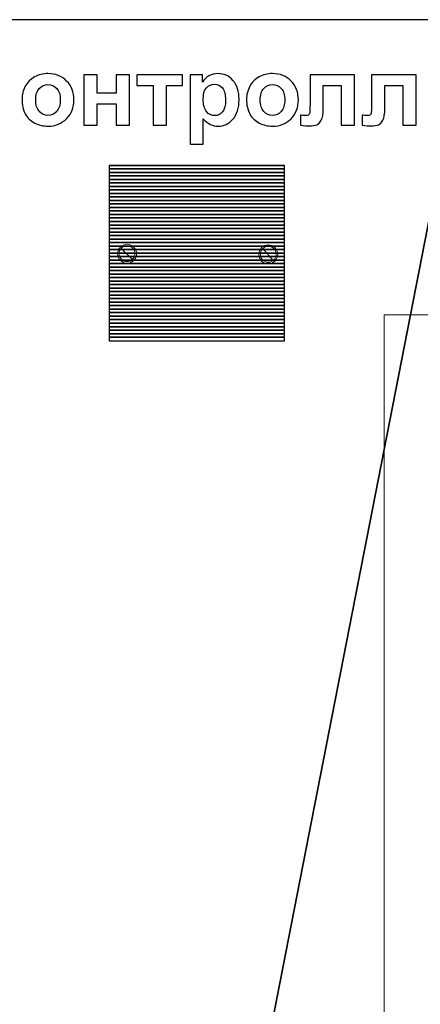
# Model space of a CAD drawing. Units: centimetres. Extents: x -13.6 to 13.7, y -8.2 to 8.3.
# Drawn here: x 2.8 to 6.3, y -1.1 to 7.5 of the extents above; entities that cross this region are included whole.
import ezdxf

# ---------------------------------------------------------------- set-up
doc = ezdxf.new("R2010")
doc.units = ezdxf.units.CM
doc.header["$MEASUREMENT"] = 0
doc.layers.add('layer 1', color=7, linetype='Continuous')

msp = doc.modelspace()

# ---------------------------------------------------------------- linework, layer by layer
at = {"layer": 'layer 1', "color": 15, "lineweight": 15}
msp.add_lwpolyline([(5.99052, -7.59539), (12.20418, -7.59539), (12.20418, 4.88835), (5.99052, 4.88835), (5.99052, -7.59539)], close=True, dxfattribs=at)
at = {"layer": 'layer 1', "color": 252, "lineweight": 5}
for centre, major_axis, ratio in [((3.74721, 5.42226), (0.08248, 0), 0.9998788), ((4.97983, 5.41724), (0.08248, 0), 0.9998788), ((3.74628, 5.42319), (0.06962, 0), 0.9998564), ((4.98035, 5.41756), (0.06962, 0), 0.9998564)]:
    msp.add_ellipse(centre, major_axis=major_axis, ratio=ratio, dxfattribs=at)
at = {"layer": 'layer 1', "color": 31}
for points in [[(3.7925, -7.52847), (3.7925, -7.52847), (-2.62065, -7.52847), (-2.62065, -7.52847), (-2.62065, -7.52847), (-2.62065, -7.52847), (2.25073, 7.46408), (2.25073, 7.46408), (2.25073, 7.46408), (2.25073, 7.46408), (6.72505, 7.46408), (6.72505, 7.46408), (6.72505, 7.46408), (6.72505, 7.46408), (3.7925, -7.52847), (3.7925, -7.52847)], [(6.72505, 7.46408), (6.72505, 7.46408), (13.09474, 7.46408), (13.09474, 7.46408), (13.09474, 7.46408), (13.09474, 7.46408), (13.09474, -7.52847), (13.09474, -7.52847), (13.09474, -7.52847), (13.09474, -7.52847), (3.7925, -7.52847), (3.7925, -7.52847), (3.7925, -7.52847), (3.7925, -7.52847), (6.72505, 7.46408), (6.72505, 7.46408)]]:
    msp.add_open_spline(points, degree=3, knots=[0, 0, 0, 0, 0.25, 0.25, 0.25, 0.25, 0.5, 0.5, 0.5, 0.5, 0.75, 0.75, 0.75, 0.75, 1, 1, 1, 1], dxfattribs=at)
at = {"layer": 'layer 1', "color": 250}
for points, knots in [([(2.82983, 6.77074), (2.82983, 6.80926), (2.83942, 6.84666), (2.85833, 6.88278), (2.85833, 6.88278), (2.87738, 6.91876), (2.90433, 6.94642), (2.93919, 6.96533), (2.93919, 6.96533), (2.97404, 6.98438), (3.01299, 6.99398), (3.05603, 6.99398), (3.05603, 6.99398), (3.12235, 6.99398), (3.17682, 6.97239), (3.2193, 6.92921), (3.2193, 6.92921), (3.26177, 6.88603), (3.28294, 6.83156), (3.28294, 6.76566), (3.28294, 6.76566), (3.28294, 6.69934), (3.26149, 6.6443), (3.21873, 6.60056), (3.21873, 6.60056), (3.17583, 6.55681), (3.12193, 6.53508), (3.05688, 6.53508), (3.05688, 6.53508), (3.01652, 6.53508), (2.97828, 6.54411), (2.94173, 6.56232), (2.94173, 6.56232), (2.90518, 6.58052), (2.87738, 6.60719), (2.85833, 6.64233), (2.85833, 6.64233), (2.83942, 6.67746), (2.82983, 6.72022), (2.82983, 6.77074)], [0, 0, 0, 0, 0.1, 0.1, 0.1, 0.1, 0.2, 0.2, 0.2, 0.2, 0.3, 0.3, 0.3, 0.3, 0.4, 0.4, 0.4, 0.4, 0.5, 0.5, 0.5, 0.5, 0.6, 0.6, 0.6, 0.6, 0.7, 0.7, 0.7, 0.7, 0.8, 0.8, 0.8, 0.8, 0.9, 0.9, 0.9, 0.9, 1, 1, 1, 1]), ([(3.36929, 6.98396), (3.36929, 6.98396), (3.48557, 6.98396), (3.48557, 6.98396), (3.48557, 6.98396), (3.48557, 6.98396), (3.48557, 6.82323), (3.48557, 6.82323), (3.48557, 6.82323), (3.48557, 6.82323), (3.65166, 6.82323), (3.65166, 6.82323), (3.65166, 6.82323), (3.65166, 6.82323), (3.65166, 6.98396), (3.65166, 6.98396), (3.65166, 6.98396), (3.65166, 6.98396), (3.76836, 6.98396), (3.76836, 6.98396), (3.76836, 6.98396), (3.76836, 6.98396), (3.76836, 6.54496), (3.76836, 6.54496), (3.76836, 6.54496), (3.76836, 6.54496), (3.65166, 6.54496), (3.65166, 6.54496), (3.65166, 6.54496), (3.65166, 6.54496), (3.65166, 6.72939), (3.65166, 6.72939), (3.65166, 6.72939), (3.65166, 6.72939), (3.48557, 6.72939), (3.48557, 6.72939), (3.48557, 6.72939), (3.48557, 6.72939), (3.48557, 6.54496), (3.48557, 6.54496), (3.48557, 6.54496), (3.48557, 6.54496), (3.36929, 6.54496), (3.36929, 6.54496), (3.36929, 6.54496), (3.36929, 6.54496), (3.36929, 6.98396), (3.36929, 6.98396)], [0, 0, 0, 0, 0.0833333, 0.0833333, 0.0833333, 0.0833333, 0.1666667, 0.1666667, 0.1666667, 0.1666667, 0.25, 0.25, 0.25, 0.25, 0.3333333, 0.3333333, 0.3333333, 0.3333333, 0.4166667, 0.4166667, 0.4166667, 0.4166667, 0.5, 0.5, 0.5, 0.5, 0.5833333, 0.5833333, 0.5833333, 0.5833333, 0.6666667, 0.6666667, 0.6666667, 0.6666667, 0.75, 0.75, 0.75, 0.75, 0.8333333, 0.8333333, 0.8333333, 0.8333333, 0.9166667, 0.9166667, 0.9166667, 0.9166667, 1, 1, 1, 1]), ([(3.83327, 6.98396), (3.83327, 6.98396), (4.2305, 6.98396), (4.2305, 6.98396), (4.2305, 6.98396), (4.2305, 6.98396), (4.2305, 6.89012), (4.2305, 6.89012), (4.2305, 6.89012), (4.2305, 6.89012), (4.08995, 6.89012), (4.08995, 6.89012), (4.08995, 6.89012), (4.08995, 6.89012), (4.08995, 6.54496), (4.08995, 6.54496), (4.08995, 6.54496), (4.08995, 6.54496), (3.97382, 6.54496), (3.97382, 6.54496), (3.97382, 6.54496), (3.97382, 6.54496), (3.97382, 6.89012), (3.97382, 6.89012), (3.97382, 6.89012), (3.97382, 6.89012), (3.83327, 6.89012), (3.83327, 6.89012), (3.83327, 6.89012), (3.83327, 6.89012), (3.83327, 6.98396), (3.83327, 6.98396)], [0, 0, 0, 0, 0.125, 0.125, 0.125, 0.125, 0.25, 0.25, 0.25, 0.25, 0.375, 0.375, 0.375, 0.375, 0.5, 0.5, 0.5, 0.5, 0.625, 0.625, 0.625, 0.625, 0.75, 0.75, 0.75, 0.75, 0.875, 0.875, 0.875, 0.875, 1, 1, 1, 1]), ([(4.29654, 6.98396), (4.29654, 6.98396), (4.40492, 6.98396), (4.40492, 6.98396), (4.40492, 6.98396), (4.40492, 6.98396), (4.40492, 6.91947), (4.40492, 6.91947), (4.40492, 6.91947), (4.41889, 6.94162), (4.43794, 6.95955), (4.46193, 6.97323), (4.46193, 6.97323), (4.48591, 6.98706), (4.51258, 6.99398), (4.54179, 6.99398), (4.54179, 6.99398), (4.59274, 6.99398), (4.63606, 6.97394), (4.67148, 6.934), (4.67148, 6.934), (4.70704, 6.89407), (4.72482, 6.83833), (4.72482, 6.76693), (4.72482, 6.76693), (4.72482, 6.69369), (4.7069, 6.63668), (4.67119, 6.59604), (4.67119, 6.59604), (4.63535, 6.5554), (4.59189, 6.53508), (4.54095, 6.53508), (4.54095, 6.53508), (4.51668, 6.53508), (4.49466, 6.53988), (4.47491, 6.54948), (4.47491, 6.54948), (4.45529, 6.55921), (4.43455, 6.57572), (4.41268, 6.59915), (4.41268, 6.59915), (4.41268, 6.59915), (4.41268, 6.37788), (4.41268, 6.37788), (4.41268, 6.37788), (4.41268, 6.37788), (4.29654, 6.37788), (4.29654, 6.37788), (4.29654, 6.37788), (4.29654, 6.37788), (4.29654, 6.98396), (4.29654, 6.98396)], [0, 0, 0, 0, 0.0769231, 0.0769231, 0.0769231, 0.0769231, 0.1538462, 0.1538462, 0.1538462, 0.1538462, 0.2307692, 0.2307692, 0.2307692, 0.2307692, 0.3076923, 0.3076923, 0.3076923, 0.3076923, 0.3846154, 0.3846154, 0.3846154, 0.3846154, 0.4615385, 0.4615385, 0.4615385, 0.4615385, 0.5384615, 0.5384615, 0.5384615, 0.5384615, 0.6153846, 0.6153846, 0.6153846, 0.6153846, 0.6923077, 0.6923077, 0.6923077, 0.6923077, 0.7692308, 0.7692308, 0.7692308, 0.7692308, 0.8461538, 0.8461538, 0.8461538, 0.8461538, 0.9230769, 0.9230769, 0.9230769, 0.9230769, 1, 1, 1, 1]), ([(4.79015, 6.77074), (4.79015, 6.80926), (4.79974, 6.84666), (4.81865, 6.88278), (4.81865, 6.88278), (4.8377, 6.91876), (4.86465, 6.94642), (4.89951, 6.96533), (4.89951, 6.96533), (4.93436, 6.98438), (4.97331, 6.99398), (5.01635, 6.99398), (5.01635, 6.99398), (5.08267, 6.99398), (5.13714, 6.97239), (5.17962, 6.92921), (5.17962, 6.92921), (5.22209, 6.88603), (5.24326, 6.83156), (5.24326, 6.76566), (5.24326, 6.76566), (5.24326, 6.69934), (5.22181, 6.6443), (5.17905, 6.60056), (5.17905, 6.60056), (5.13615, 6.55681), (5.08225, 6.53508), (5.0172, 6.53508), (5.0172, 6.53508), (4.97684, 6.53508), (4.9386, 6.54411), (4.90205, 6.56232), (4.90205, 6.56232), (4.8655, 6.58052), (4.8377, 6.60719), (4.81865, 6.64233), (4.81865, 6.64233), (4.79974, 6.67746), (4.79015, 6.72022), (4.79015, 6.77074)], [0, 0, 0, 0, 0.1, 0.1, 0.1, 0.1, 0.2, 0.2, 0.2, 0.2, 0.3, 0.3, 0.3, 0.3, 0.4, 0.4, 0.4, 0.4, 0.5, 0.5, 0.5, 0.5, 0.6, 0.6, 0.6, 0.6, 0.7, 0.7, 0.7, 0.7, 0.8, 0.8, 0.8, 0.8, 0.9, 0.9, 0.9, 0.9, 1, 1, 1, 1]), ([(5.34457, 6.98396), (5.34457, 6.98396), (5.73361, 6.98396), (5.73361, 6.98396), (5.73361, 6.98396), (5.73361, 6.98396), (5.73361, 6.54496), (5.73361, 6.54496), (5.73361, 6.54496), (5.73361, 6.54496), (5.6179, 6.54496), (5.6179, 6.54496), (5.6179, 6.54496), (5.6179, 6.54496), (5.6179, 6.8897), (5.6179, 6.8897), (5.6179, 6.8897), (5.6179, 6.8897), (5.45957, 6.8897), (5.45957, 6.8897), (5.45957, 6.8897), (5.45957, 6.8897), (5.45957, 6.69256), (5.45957, 6.69256), (5.45957, 6.69256), (5.45957, 6.64233), (5.45379, 6.60719), (5.44222, 6.58687), (5.44222, 6.58687), (5.43064, 6.56669), (5.4178, 6.55343), (5.40369, 6.54708), (5.40369, 6.54708), (5.38972, 6.54073), (5.36714, 6.53748), (5.33596, 6.53748), (5.33596, 6.53748), (5.31747, 6.53748), (5.29306, 6.54002), (5.26272, 6.54496), (5.26272, 6.54496), (5.26272, 6.54496), (5.26272, 6.63047), (5.26272, 6.63047), (5.26272, 6.63047), (5.26526, 6.63047), (5.27175, 6.63033), (5.28219, 6.62977), (5.28219, 6.62977), (5.29433, 6.62892), (5.30364, 6.6285), (5.31028, 6.6285), (5.31028, 6.6285), (5.32594, 6.6285), (5.33568, 6.63358), (5.3392, 6.64402), (5.3392, 6.64402), (5.34287, 6.65432), (5.34457, 6.68311), (5.34457, 6.73024), (5.34457, 6.73024), (5.34457, 6.73024), (5.34457, 6.98396), (5.34457, 6.98396)], [0, 0, 0, 0, 0.0625, 0.0625, 0.0625, 0.0625, 0.125, 0.125, 0.125, 0.125, 0.1875, 0.1875, 0.1875, 0.1875, 0.25, 0.25, 0.25, 0.25, 0.3125, 0.3125, 0.3125, 0.3125, 0.375, 0.375, 0.375, 0.375, 0.4375, 0.4375, 0.4375, 0.4375, 0.5, 0.5, 0.5, 0.5, 0.5625, 0.5625, 0.5625, 0.5625, 0.625, 0.625, 0.625, 0.625, 0.6875, 0.6875, 0.6875, 0.6875, 0.75, 0.75, 0.75, 0.75, 0.8125, 0.8125, 0.8125, 0.8125, 0.875, 0.875, 0.875, 0.875, 0.9375, 0.9375, 0.9375, 0.9375, 1, 1, 1, 1]), ([(5.88249, 6.98396), (5.88249, 6.98396), (6.27153, 6.98396), (6.27153, 6.98396), (6.27153, 6.98396), (6.27153, 6.98396), (6.27153, 6.54496), (6.27153, 6.54496), (6.27153, 6.54496), (6.27153, 6.54496), (6.15582, 6.54496), (6.15582, 6.54496), (6.15582, 6.54496), (6.15582, 6.54496), (6.15582, 6.8897), (6.15582, 6.8897), (6.15582, 6.8897), (6.15582, 6.8897), (5.99749, 6.8897), (5.99749, 6.8897), (5.99749, 6.8897), (5.99749, 6.8897), (5.99749, 6.69256), (5.99749, 6.69256), (5.99749, 6.69256), (5.99749, 6.64233), (5.99171, 6.60719), (5.98014, 6.58687), (5.98014, 6.58687), (5.96856, 6.56669), (5.95572, 6.55343), (5.94161, 6.54708), (5.94161, 6.54708), (5.92764, 6.54073), (5.90506, 6.53748), (5.87388, 6.53748), (5.87388, 6.53748), (5.85539, 6.53748), (5.83098, 6.54002), (5.80064, 6.54496), (5.80064, 6.54496), (5.80064, 6.54496), (5.80064, 6.63047), (5.80064, 6.63047), (5.80064, 6.63047), (5.80318, 6.63047), (5.80967, 6.63033), (5.82011, 6.62977), (5.82011, 6.62977), (5.83225, 6.62892), (5.84156, 6.6285), (5.8482, 6.6285), (5.8482, 6.6285), (5.86386, 6.6285), (5.8736, 6.63358), (5.87712, 6.64402), (5.87712, 6.64402), (5.88079, 6.65432), (5.88249, 6.68311), (5.88249, 6.73024), (5.88249, 6.73024), (5.88249, 6.73024), (5.88249, 6.98396), (5.88249, 6.98396)], [0, 0, 0, 0, 0.0625, 0.0625, 0.0625, 0.0625, 0.125, 0.125, 0.125, 0.125, 0.1875, 0.1875, 0.1875, 0.1875, 0.25, 0.25, 0.25, 0.25, 0.3125, 0.3125, 0.3125, 0.3125, 0.375, 0.375, 0.375, 0.375, 0.4375, 0.4375, 0.4375, 0.4375, 0.5, 0.5, 0.5, 0.5, 0.5625, 0.5625, 0.5625, 0.5625, 0.625, 0.625, 0.625, 0.625, 0.6875, 0.6875, 0.6875, 0.6875, 0.75, 0.75, 0.75, 0.75, 0.8125, 0.8125, 0.8125, 0.8125, 0.875, 0.875, 0.875, 0.875, 0.9375, 0.9375, 0.9375, 0.9375, 1, 1, 1, 1]), ([(2.94893, 6.76453), (2.94893, 6.72093), (2.95923, 6.68762), (2.97997, 6.66448), (2.97997, 6.66448), (3.00057, 6.64134), (3.02611, 6.62977), (3.05645, 6.62977), (3.05645, 6.62977), (3.08679, 6.62977), (3.11219, 6.64134), (3.13265, 6.66448), (3.13265, 6.66448), (3.15325, 6.68762), (3.16356, 6.72121), (3.16356, 6.76538), (3.16356, 6.76538), (3.16356, 6.80827), (3.15325, 6.84144), (3.13265, 6.86458), (3.13265, 6.86458), (3.11219, 6.88772), (3.08679, 6.89929), (3.05645, 6.89929), (3.05645, 6.89929), (3.02611, 6.89929), (3.00057, 6.88772), (2.97997, 6.86458), (2.97997, 6.86458), (2.95923, 6.84144), (2.94893, 6.80799), (2.94893, 6.76453)], [0, 0, 0, 0, 0.125, 0.125, 0.125, 0.125, 0.25, 0.25, 0.25, 0.25, 0.375, 0.375, 0.375, 0.375, 0.5, 0.5, 0.5, 0.5, 0.625, 0.625, 0.625, 0.625, 0.75, 0.75, 0.75, 0.75, 0.875, 0.875, 0.875, 0.875, 1, 1, 1, 1]), ([(4.41155, 6.77187), (4.41155, 6.72262), (4.42129, 6.68607), (4.4409, 6.66265), (4.4409, 6.66265), (4.46037, 6.63908), (4.48422, 6.62723), (4.51244, 6.62723), (4.51244, 6.62723), (4.5394, 6.62723), (4.56183, 6.63809), (4.57975, 6.65968), (4.57975, 6.65968), (4.59767, 6.68127), (4.60671, 6.71683), (4.60671, 6.76608), (4.60671, 6.76608), (4.60671, 6.81223), (4.59739, 6.84637), (4.57891, 6.86867), (4.57891, 6.86867), (4.56042, 6.89097), (4.53756, 6.90211), (4.51033, 6.90211), (4.51033, 6.90211), (4.48196, 6.90211), (4.4584, 6.89125), (4.43963, 6.86923), (4.43963, 6.86923), (4.42086, 6.84736), (4.41155, 6.81491), (4.41155, 6.77187)], [0, 0, 0, 0, 0.125, 0.125, 0.125, 0.125, 0.25, 0.25, 0.25, 0.25, 0.375, 0.375, 0.375, 0.375, 0.5, 0.5, 0.5, 0.5, 0.625, 0.625, 0.625, 0.625, 0.75, 0.75, 0.75, 0.75, 0.875, 0.875, 0.875, 0.875, 1, 1, 1, 1]), ([(4.90925, 6.76453), (4.90925, 6.72093), (4.91955, 6.68762), (4.94029, 6.66448), (4.94029, 6.66448), (4.96089, 6.64134), (4.98643, 6.62977), (5.01677, 6.62977), (5.01677, 6.62977), (5.04711, 6.62977), (5.07251, 6.64134), (5.09297, 6.66448), (5.09297, 6.66448), (5.11357, 6.68762), (5.12388, 6.72121), (5.12388, 6.76538), (5.12388, 6.76538), (5.12388, 6.80827), (5.11357, 6.84144), (5.09297, 6.86458), (5.09297, 6.86458), (5.07251, 6.88772), (5.04711, 6.89929), (5.01677, 6.89929), (5.01677, 6.89929), (4.98643, 6.89929), (4.96089, 6.88772), (4.94029, 6.86458), (4.94029, 6.86458), (4.91955, 6.84144), (4.90925, 6.80799), (4.90925, 6.76453)], [0, 0, 0, 0, 0.125, 0.125, 0.125, 0.125, 0.25, 0.25, 0.25, 0.25, 0.375, 0.375, 0.375, 0.375, 0.5, 0.5, 0.5, 0.5, 0.625, 0.625, 0.625, 0.625, 0.75, 0.75, 0.75, 0.75, 0.875, 0.875, 0.875, 0.875, 1, 1, 1, 1])]:
    msp.add_open_spline(points, degree=3, knots=knots, dxfattribs=at)
at = {"layer": 'layer 1', "color": 7}
for points in [[(5.12105, 6.13188), (5.12105, 6.13188), (3.59203, 6.13188), (3.59203, 6.13188), (3.59203, 6.13188), (3.59203, 6.13188), (3.59203, 6.19305), (3.59203, 6.19305), (3.59203, 6.19305), (3.59203, 6.19305), (5.12105, 6.19305), (5.12105, 6.19305), (5.12105, 6.19305), (5.12105, 6.19305), (5.12105, 6.13188), (5.12105, 6.13188)], [(5.12105, 6.16246), (5.12105, 6.16246), (3.59203, 6.16246), (3.59203, 6.16246), (3.59203, 6.16246), (3.59203, 6.16246), (3.59203, 6.19305), (3.59203, 6.19305), (3.59203, 6.19305), (3.59203, 6.19305), (5.12105, 6.19305), (5.12105, 6.19305), (5.12105, 6.19305), (5.12105, 6.19305), (5.12105, 6.16246), (5.12105, 6.16246)], [(5.12105, 6.19305), (5.12105, 6.19305), (3.59203, 6.19305), (3.59203, 6.19305), (3.59203, 6.19305), (3.59203, 6.19305), (3.59203, 6.19305), (3.59203, 6.19305), (3.59203, 6.19305), (3.59203, 6.19305), (5.12105, 6.19305), (5.12105, 6.19305), (5.12105, 6.19305), (5.12105, 6.19305), (5.12105, 6.19305), (5.12105, 6.19305)], [(5.12105, 6.1013), (5.12105, 6.1013), (3.59203, 6.1013), (3.59203, 6.1013), (3.59203, 6.1013), (3.59203, 6.1013), (3.59203, 6.16246), (3.59203, 6.16246), (3.59203, 6.16246), (3.59203, 6.16246), (5.12105, 6.16246), (5.12105, 6.16246), (5.12105, 6.16246), (5.12105, 6.16246), (5.12105, 6.1013), (5.12105, 6.1013)], [(5.12105, 6.07072), (5.12105, 6.07072), (3.59203, 6.07072), (3.59203, 6.07072), (3.59203, 6.07072), (3.59203, 6.07072), (3.59203, 6.13188), (3.59203, 6.13188), (3.59203, 6.13188), (3.59203, 6.13188), (5.12105, 6.13188), (5.12105, 6.13188), (5.12105, 6.13188), (5.12105, 6.13188), (5.12105, 6.07072), (5.12105, 6.07072)], [(5.12105, 6.04014), (5.12105, 6.04014), (3.59203, 6.04014), (3.59203, 6.04014), (3.59203, 6.04014), (3.59203, 6.04014), (3.59203, 6.1013), (3.59203, 6.1013), (3.59203, 6.1013), (3.59203, 6.1013), (5.12105, 6.1013), (5.12105, 6.1013), (5.12105, 6.1013), (5.12105, 6.1013), (5.12105, 6.04014), (5.12105, 6.04014)], [(5.12105, 6.00956), (5.12105, 6.00956), (3.59203, 6.00956), (3.59203, 6.00956), (3.59203, 6.00956), (3.59203, 6.00956), (3.59203, 6.07072), (3.59203, 6.07072), (3.59203, 6.07072), (3.59203, 6.07072), (5.12105, 6.07072), (5.12105, 6.07072), (5.12105, 6.07072), (5.12105, 6.07072), (5.12105, 6.00956), (5.12105, 6.00956)], [(5.12105, 5.97898), (5.12105, 5.97898), (3.59203, 5.97898), (3.59203, 5.97898), (3.59203, 5.97898), (3.59203, 5.97898), (3.59203, 6.04014), (3.59203, 6.04014), (3.59203, 6.04014), (3.59203, 6.04014), (5.12105, 6.04014), (5.12105, 6.04014), (5.12105, 6.04014), (5.12105, 6.04014), (5.12105, 5.97898), (5.12105, 5.97898)], [(5.12105, 5.9484), (5.12105, 5.9484), (3.59203, 5.9484), (3.59203, 5.9484), (3.59203, 5.9484), (3.59203, 5.9484), (3.59203, 6.00956), (3.59203, 6.00956), (3.59203, 6.00956), (3.59203, 6.00956), (5.12105, 6.00956), (5.12105, 6.00956), (5.12105, 6.00956), (5.12105, 6.00956), (5.12105, 5.9484), (5.12105, 5.9484)], [(5.12105, 5.91782), (5.12105, 5.91782), (3.59203, 5.91782), (3.59203, 5.91782), (3.59203, 5.91782), (3.59203, 5.91782), (3.59203, 5.97898), (3.59203, 5.97898), (3.59203, 5.97898), (3.59203, 5.97898), (5.12105, 5.97898), (5.12105, 5.97898), (5.12105, 5.97898), (5.12105, 5.97898), (5.12105, 5.91782), (5.12105, 5.91782)], [(5.12105, 5.88724), (5.12105, 5.88724), (3.59203, 5.88724), (3.59203, 5.88724), (3.59203, 5.88724), (3.59203, 5.88724), (3.59203, 5.9484), (3.59203, 5.9484), (3.59203, 5.9484), (3.59203, 5.9484), (5.12105, 5.9484), (5.12105, 5.9484), (5.12105, 5.9484), (5.12105, 5.9484), (5.12105, 5.88724), (5.12105, 5.88724)], [(5.12105, 5.85666), (5.12105, 5.85666), (3.59203, 5.85666), (3.59203, 5.85666), (3.59203, 5.85666), (3.59203, 5.85666), (3.59203, 5.91782), (3.59203, 5.91782), (3.59203, 5.91782), (3.59203, 5.91782), (5.12105, 5.91782), (5.12105, 5.91782), (5.12105, 5.91782), (5.12105, 5.91782), (5.12105, 5.85666), (5.12105, 5.85666)], [(5.12105, 5.82608), (5.12105, 5.82608), (3.59203, 5.82608), (3.59203, 5.82608), (3.59203, 5.82608), (3.59203, 5.82608), (3.59203, 5.88724), (3.59203, 5.88724), (3.59203, 5.88724), (3.59203, 5.88724), (5.12105, 5.88724), (5.12105, 5.88724), (5.12105, 5.88724), (5.12105, 5.88724), (5.12105, 5.82608), (5.12105, 5.82608)], [(5.12105, 5.7955), (5.12105, 5.7955), (3.59203, 5.7955), (3.59203, 5.7955), (3.59203, 5.7955), (3.59203, 5.7955), (3.59203, 5.85666), (3.59203, 5.85666), (3.59203, 5.85666), (3.59203, 5.85666), (5.12105, 5.85666), (5.12105, 5.85666), (5.12105, 5.85666), (5.12105, 5.85666), (5.12105, 5.7955), (5.12105, 5.7955)], [(5.12105, 5.76492), (5.12105, 5.76492), (3.59203, 5.76492), (3.59203, 5.76492), (3.59203, 5.76492), (3.59203, 5.76492), (3.59203, 5.82608), (3.59203, 5.82608), (3.59203, 5.82608), (3.59203, 5.82608), (5.12105, 5.82608), (5.12105, 5.82608), (5.12105, 5.82608), (5.12105, 5.82608), (5.12105, 5.76492), (5.12105, 5.76492)], [(5.12105, 5.73434), (5.12105, 5.73434), (3.59203, 5.73434), (3.59203, 5.73434), (3.59203, 5.73434), (3.59203, 5.73434), (3.59203, 5.7955), (3.59203, 5.7955), (3.59203, 5.7955), (3.59203, 5.7955), (5.12105, 5.7955), (5.12105, 5.7955), (5.12105, 5.7955), (5.12105, 5.7955), (5.12105, 5.73434), (5.12105, 5.73434)]]:
    msp.add_open_spline(points, degree=3, knots=[0, 0, 0, 0, 0.25, 0.25, 0.25, 0.25, 0.5, 0.5, 0.5, 0.5, 0.75, 0.75, 0.75, 0.75, 1, 1, 1, 1], dxfattribs=at)
at = {"layer": 'layer 1', "color": 250, "lineweight": 5}
msp.add_open_spline([(3.59203, 6.19305), (3.59203, 6.19305), (5.12105, 6.19305), (5.12105, 6.19305), (5.12105, 6.19305), (5.12105, 6.19305), (5.12105, 4.66403), (5.12105, 4.66403), (5.12105, 4.66403), (5.12105, 4.66403), (3.59203, 4.66403), (3.59203, 4.66403), (3.59203, 4.66403), (3.59203, 4.66403), (3.59203, 6.19305), (3.59203, 6.19305)], degree=3, knots=[0, 0, 0, 0, 0.25, 0.25, 0.25, 0.25, 0.5, 0.5, 0.5, 0.5, 0.75, 0.75, 0.75, 0.75, 1, 1, 1, 1], dxfattribs=at)
at = {"layer": 'layer 1', "color": 254}
for points in [[(5.12105, 5.70376), (5.12105, 5.70376), (3.59203, 5.70376), (3.59203, 5.70376), (3.59203, 5.70376), (3.59203, 5.70376), (3.59203, 5.76492), (3.59203, 5.76492), (3.59203, 5.76492), (3.59203, 5.76492), (5.12105, 5.76492), (5.12105, 5.76492), (5.12105, 5.76492), (5.12105, 5.76492), (5.12105, 5.70376), (5.12105, 5.70376)], [(5.12105, 5.67318), (5.12105, 5.67318), (3.59203, 5.67318), (3.59203, 5.67318), (3.59203, 5.67318), (3.59203, 5.67318), (3.59203, 5.73434), (3.59203, 5.73434), (3.59203, 5.73434), (3.59203, 5.73434), (5.12105, 5.73434), (5.12105, 5.73434), (5.12105, 5.73434), (5.12105, 5.73434), (5.12105, 5.67318), (5.12105, 5.67318)], [(5.12105, 5.6426), (5.12105, 5.6426), (3.59203, 5.6426), (3.59203, 5.6426), (3.59203, 5.6426), (3.59203, 5.6426), (3.59203, 5.70376), (3.59203, 5.70376), (3.59203, 5.70376), (3.59203, 5.70376), (5.12105, 5.70376), (5.12105, 5.70376), (5.12105, 5.70376), (5.12105, 5.70376), (5.12105, 5.6426), (5.12105, 5.6426)], [(5.12105, 5.61202), (5.12105, 5.61202), (3.59203, 5.61202), (3.59203, 5.61202), (3.59203, 5.61202), (3.59203, 5.61202), (3.59203, 5.67318), (3.59203, 5.67318), (3.59203, 5.67318), (3.59203, 5.67318), (5.12105, 5.67318), (5.12105, 5.67318), (5.12105, 5.67318), (5.12105, 5.67318), (5.12105, 5.61202), (5.12105, 5.61202)], [(5.12105, 5.58144), (5.12105, 5.58144), (3.59203, 5.58144), (3.59203, 5.58144), (3.59203, 5.58144), (3.59203, 5.58144), (3.59203, 5.6426), (3.59203, 5.6426), (3.59203, 5.6426), (3.59203, 5.6426), (5.12105, 5.6426), (5.12105, 5.6426), (5.12105, 5.6426), (5.12105, 5.6426), (5.12105, 5.58144), (5.12105, 5.58144)], [(5.12105, 5.55086), (5.12105, 5.55086), (3.59203, 5.55086), (3.59203, 5.55086), (3.59203, 5.55086), (3.59203, 5.55086), (3.59203, 5.61202), (3.59203, 5.61202), (3.59203, 5.61202), (3.59203, 5.61202), (5.12105, 5.61202), (5.12105, 5.61202), (5.12105, 5.61202), (5.12105, 5.61202), (5.12105, 5.55086), (5.12105, 5.55086)], [(5.12105, 5.52028), (5.12105, 5.52028), (3.59203, 5.52028), (3.59203, 5.52028), (3.59203, 5.52028), (3.59203, 5.52028), (3.59203, 5.58144), (3.59203, 5.58144), (3.59203, 5.58144), (3.59203, 5.58144), (5.12105, 5.58144), (5.12105, 5.58144), (5.12105, 5.58144), (5.12105, 5.58144), (5.12105, 5.52028), (5.12105, 5.52028)], [(5.12105, 5.4897), (5.12105, 5.4897), (3.59203, 5.4897), (3.59203, 5.4897), (3.59203, 5.4897), (3.59203, 5.4897), (3.59203, 5.55086), (3.59203, 5.55086), (3.59203, 5.55086), (3.59203, 5.55086), (5.12105, 5.55086), (5.12105, 5.55086), (5.12105, 5.55086), (5.12105, 5.55086), (5.12105, 5.4897), (5.12105, 5.4897)], [(5.12105, 5.45912), (5.12105, 5.45912), (3.59203, 5.45912), (3.59203, 5.45912), (3.59203, 5.45912), (3.59203, 5.45912), (3.59203, 5.52028), (3.59203, 5.52028), (3.59203, 5.52028), (3.59203, 5.52028), (5.12105, 5.52028), (5.12105, 5.52028), (5.12105, 5.52028), (5.12105, 5.52028), (5.12105, 5.45912), (5.12105, 5.45912)], [(5.12105, 5.42853), (5.12105, 5.42853), (3.59203, 5.42853), (3.59203, 5.42853), (3.59203, 5.42853), (3.59203, 5.42853), (3.59203, 5.4897), (3.59203, 5.4897), (3.59203, 5.4897), (3.59203, 5.4897), (5.12105, 5.4897), (5.12105, 5.4897), (5.12105, 5.4897), (5.12105, 5.4897), (5.12105, 5.42853), (5.12105, 5.42853)], [(5.12105, 5.39795), (5.12105, 5.39795), (3.59203, 5.39795), (3.59203, 5.39795), (3.59203, 5.39795), (3.59203, 5.39795), (3.59203, 5.45912), (3.59203, 5.45912), (3.59203, 5.45912), (3.59203, 5.45912), (5.12105, 5.45912), (5.12105, 5.45912), (5.12105, 5.45912), (5.12105, 5.45912), (5.12105, 5.39795), (5.12105, 5.39795)], [(5.12105, 5.36737), (5.12105, 5.36737), (3.59203, 5.36737), (3.59203, 5.36737), (3.59203, 5.36737), (3.59203, 5.36737), (3.59203, 5.42853), (3.59203, 5.42853), (3.59203, 5.42853), (3.59203, 5.42853), (5.12105, 5.42853), (5.12105, 5.42853), (5.12105, 5.42853), (5.12105, 5.42853), (5.12105, 5.36737), (5.12105, 5.36737)], [(5.12105, 5.33679), (5.12105, 5.33679), (3.59203, 5.33679), (3.59203, 5.33679), (3.59203, 5.33679), (3.59203, 5.33679), (3.59203, 5.39795), (3.59203, 5.39795), (3.59203, 5.39795), (3.59203, 5.39795), (5.12105, 5.39795), (5.12105, 5.39795), (5.12105, 5.39795), (5.12105, 5.39795), (5.12105, 5.33679), (5.12105, 5.33679)], [(5.12105, 5.30621), (5.12105, 5.30621), (3.59203, 5.30621), (3.59203, 5.30621), (3.59203, 5.30621), (3.59203, 5.30621), (3.59203, 5.36737), (3.59203, 5.36737), (3.59203, 5.36737), (3.59203, 5.36737), (5.12105, 5.36737), (5.12105, 5.36737), (5.12105, 5.36737), (5.12105, 5.36737), (5.12105, 5.30621), (5.12105, 5.30621)], [(5.12105, 5.27563), (5.12105, 5.27563), (3.59203, 5.27563), (3.59203, 5.27563), (3.59203, 5.27563), (3.59203, 5.27563), (3.59203, 5.33679), (3.59203, 5.33679), (3.59203, 5.33679), (3.59203, 5.33679), (5.12105, 5.33679), (5.12105, 5.33679), (5.12105, 5.33679), (5.12105, 5.33679), (5.12105, 5.27563), (5.12105, 5.27563)], [(5.12105, 5.24505), (5.12105, 5.24505), (3.59203, 5.24505), (3.59203, 5.24505), (3.59203, 5.24505), (3.59203, 5.24505), (3.59203, 5.30621), (3.59203, 5.30621), (3.59203, 5.30621), (3.59203, 5.30621), (5.12105, 5.30621), (5.12105, 5.30621), (5.12105, 5.30621), (5.12105, 5.30621), (5.12105, 5.24505), (5.12105, 5.24505)], [(5.12105, 5.21447), (5.12105, 5.21447), (3.59203, 5.21447), (3.59203, 5.21447), (3.59203, 5.21447), (3.59203, 5.21447), (3.59203, 5.27563), (3.59203, 5.27563), (3.59203, 5.27563), (3.59203, 5.27563), (5.12105, 5.27563), (5.12105, 5.27563), (5.12105, 5.27563), (5.12105, 5.27563), (5.12105, 5.21447), (5.12105, 5.21447)], [(5.12105, 5.18389), (5.12105, 5.18389), (3.59203, 5.18389), (3.59203, 5.18389), (3.59203, 5.18389), (3.59203, 5.18389), (3.59203, 5.24505), (3.59203, 5.24505), (3.59203, 5.24505), (3.59203, 5.24505), (5.12105, 5.24505), (5.12105, 5.24505), (5.12105, 5.24505), (5.12105, 5.24505), (5.12105, 5.18389), (5.12105, 5.18389)], [(5.12105, 5.15331), (5.12105, 5.15331), (3.59203, 5.15331), (3.59203, 5.15331), (3.59203, 5.15331), (3.59203, 5.15331), (3.59203, 5.21447), (3.59203, 5.21447), (3.59203, 5.21447), (3.59203, 5.21447), (5.12105, 5.21447), (5.12105, 5.21447), (5.12105, 5.21447), (5.12105, 5.21447), (5.12105, 5.15331), (5.12105, 5.15331)], [(5.12105, 5.12273), (5.12105, 5.12273), (3.59203, 5.12273), (3.59203, 5.12273), (3.59203, 5.12273), (3.59203, 5.12273), (3.59203, 5.18389), (3.59203, 5.18389), (3.59203, 5.18389), (3.59203, 5.18389), (5.12105, 5.18389), (5.12105, 5.18389), (5.12105, 5.18389), (5.12105, 5.18389), (5.12105, 5.12273), (5.12105, 5.12273)], [(5.12105, 5.09215), (5.12105, 5.09215), (3.59203, 5.09215), (3.59203, 5.09215), (3.59203, 5.09215), (3.59203, 5.09215), (3.59203, 5.15331), (3.59203, 5.15331), (3.59203, 5.15331), (3.59203, 5.15331), (5.12105, 5.15331), (5.12105, 5.15331), (5.12105, 5.15331), (5.12105, 5.15331), (5.12105, 5.09215), (5.12105, 5.09215)], [(5.12105, 5.06157), (5.12105, 5.06157), (3.59203, 5.06157), (3.59203, 5.06157), (3.59203, 5.06157), (3.59203, 5.06157), (3.59203, 5.12273), (3.59203, 5.12273), (3.59203, 5.12273), (3.59203, 5.12273), (5.12105, 5.12273), (5.12105, 5.12273), (5.12105, 5.12273), (5.12105, 5.12273), (5.12105, 5.06157), (5.12105, 5.06157)], [(5.12105, 5.03099), (5.12105, 5.03099), (3.59203, 5.03099), (3.59203, 5.03099), (3.59203, 5.03099), (3.59203, 5.03099), (3.59203, 5.09215), (3.59203, 5.09215), (3.59203, 5.09215), (3.59203, 5.09215), (5.12105, 5.09215), (5.12105, 5.09215), (5.12105, 5.09215), (5.12105, 5.09215), (5.12105, 5.03099), (5.12105, 5.03099)], [(5.12105, 5.00041), (5.12105, 5.00041), (3.59203, 5.00041), (3.59203, 5.00041), (3.59203, 5.00041), (3.59203, 5.00041), (3.59203, 5.06157), (3.59203, 5.06157), (3.59203, 5.06157), (3.59203, 5.06157), (5.12105, 5.06157), (5.12105, 5.06157), (5.12105, 5.06157), (5.12105, 5.06157), (5.12105, 5.00041), (5.12105, 5.00041)], [(5.12105, 4.96983), (5.12105, 4.96983), (3.59203, 4.96983), (3.59203, 4.96983), (3.59203, 4.96983), (3.59203, 4.96983), (3.59203, 5.03099), (3.59203, 5.03099), (3.59203, 5.03099), (3.59203, 5.03099), (5.12105, 5.03099), (5.12105, 5.03099), (5.12105, 5.03099), (5.12105, 5.03099), (5.12105, 4.96983), (5.12105, 4.96983)]]:
    msp.add_open_spline(points, degree=3, knots=[0, 0, 0, 0, 0.25, 0.25, 0.25, 0.25, 0.5, 0.5, 0.5, 0.5, 0.75, 0.75, 0.75, 0.75, 1, 1, 1, 1], dxfattribs=at)
at = {"layer": 'layer 1', "color": 250, "lineweight": 5}
for points in [[(3.69684, 5.46703), (3.69684, 5.46703), (3.79548, 5.37261), (3.79548, 5.37261)], [(4.93368, 5.46936), (4.93368, 5.46936), (5.02404, 5.36327), (5.02404, 5.36327)]]:
    msp.add_open_spline(points, degree=3, dxfattribs=at)
at = {"layer": 'layer 1', "color": 9}
for points in [[(5.12105, 4.93925), (5.12105, 4.93925), (3.59203, 4.93925), (3.59203, 4.93925), (3.59203, 4.93925), (3.59203, 4.93925), (3.59203, 5.00041), (3.59203, 5.00041), (3.59203, 5.00041), (3.59203, 5.00041), (5.12105, 5.00041), (5.12105, 5.00041), (5.12105, 5.00041), (5.12105, 5.00041), (5.12105, 4.93925), (5.12105, 4.93925)], [(5.12105, 4.90867), (5.12105, 4.90867), (3.59203, 4.90867), (3.59203, 4.90867), (3.59203, 4.90867), (3.59203, 4.90867), (3.59203, 4.96983), (3.59203, 4.96983), (3.59203, 4.96983), (3.59203, 4.96983), (5.12105, 4.96983), (5.12105, 4.96983), (5.12105, 4.96983), (5.12105, 4.96983), (5.12105, 4.90867), (5.12105, 4.90867)], [(5.12105, 4.87809), (5.12105, 4.87809), (3.59203, 4.87809), (3.59203, 4.87809), (3.59203, 4.87809), (3.59203, 4.87809), (3.59203, 4.93925), (3.59203, 4.93925), (3.59203, 4.93925), (3.59203, 4.93925), (5.12105, 4.93925), (5.12105, 4.93925), (5.12105, 4.93925), (5.12105, 4.93925), (5.12105, 4.87809), (5.12105, 4.87809)], [(5.12105, 4.84751), (5.12105, 4.84751), (3.59203, 4.84751), (3.59203, 4.84751), (3.59203, 4.84751), (3.59203, 4.84751), (3.59203, 4.90867), (3.59203, 4.90867), (3.59203, 4.90867), (3.59203, 4.90867), (5.12105, 4.90867), (5.12105, 4.90867), (5.12105, 4.90867), (5.12105, 4.90867), (5.12105, 4.84751), (5.12105, 4.84751)], [(5.12105, 4.81693), (5.12105, 4.81693), (3.59203, 4.81693), (3.59203, 4.81693), (3.59203, 4.81693), (3.59203, 4.81693), (3.59203, 4.87809), (3.59203, 4.87809), (3.59203, 4.87809), (3.59203, 4.87809), (5.12105, 4.87809), (5.12105, 4.87809), (5.12105, 4.87809), (5.12105, 4.87809), (5.12105, 4.81693), (5.12105, 4.81693)], [(5.12105, 4.78635), (5.12105, 4.78635), (3.59203, 4.78635), (3.59203, 4.78635), (3.59203, 4.78635), (3.59203, 4.78635), (3.59203, 4.84751), (3.59203, 4.84751), (3.59203, 4.84751), (3.59203, 4.84751), (5.12105, 4.84751), (5.12105, 4.84751), (5.12105, 4.84751), (5.12105, 4.84751), (5.12105, 4.78635), (5.12105, 4.78635)], [(5.12105, 4.75577), (5.12105, 4.75577), (3.59203, 4.75577), (3.59203, 4.75577), (3.59203, 4.75577), (3.59203, 4.75577), (3.59203, 4.81693), (3.59203, 4.81693), (3.59203, 4.81693), (3.59203, 4.81693), (5.12105, 4.81693), (5.12105, 4.81693), (5.12105, 4.81693), (5.12105, 4.81693), (5.12105, 4.75577), (5.12105, 4.75577)], [(5.12105, 4.72519), (5.12105, 4.72519), (3.59203, 4.72519), (3.59203, 4.72519), (3.59203, 4.72519), (3.59203, 4.72519), (3.59203, 4.78635), (3.59203, 4.78635), (3.59203, 4.78635), (3.59203, 4.78635), (5.12105, 4.78635), (5.12105, 4.78635), (5.12105, 4.78635), (5.12105, 4.78635), (5.12105, 4.72519), (5.12105, 4.72519)], [(5.12105, 4.69461), (5.12105, 4.69461), (3.59203, 4.69461), (3.59203, 4.69461), (3.59203, 4.69461), (3.59203, 4.69461), (3.59203, 4.75577), (3.59203, 4.75577), (3.59203, 4.75577), (3.59203, 4.75577), (5.12105, 4.75577), (5.12105, 4.75577), (5.12105, 4.75577), (5.12105, 4.75577), (5.12105, 4.69461), (5.12105, 4.69461)], [(5.12105, 4.66403), (5.12105, 4.66403), (3.59203, 4.66403), (3.59203, 4.66403), (3.59203, 4.66403), (3.59203, 4.66403), (3.59203, 4.72519), (3.59203, 4.72519), (3.59203, 4.72519), (3.59203, 4.72519), (5.12105, 4.72519), (5.12105, 4.72519), (5.12105, 4.72519), (5.12105, 4.72519), (5.12105, 4.66403), (5.12105, 4.66403)], [(5.12105, 4.66403), (5.12105, 4.66403), (3.59203, 4.66403), (3.59203, 4.66403), (3.59203, 4.66403), (3.59203, 4.66403), (3.59203, 4.69461), (3.59203, 4.69461), (3.59203, 4.69461), (3.59203, 4.69461), (5.12105, 4.69461), (5.12105, 4.69461), (5.12105, 4.69461), (5.12105, 4.69461), (5.12105, 4.66403), (5.12105, 4.66403)]]:
    msp.add_open_spline(points, degree=3, knots=[0, 0, 0, 0, 0.25, 0.25, 0.25, 0.25, 0.5, 0.5, 0.5, 0.5, 0.75, 0.75, 0.75, 0.75, 1, 1, 1, 1], dxfattribs=at)

doc.saveas('drawing.dxf')
